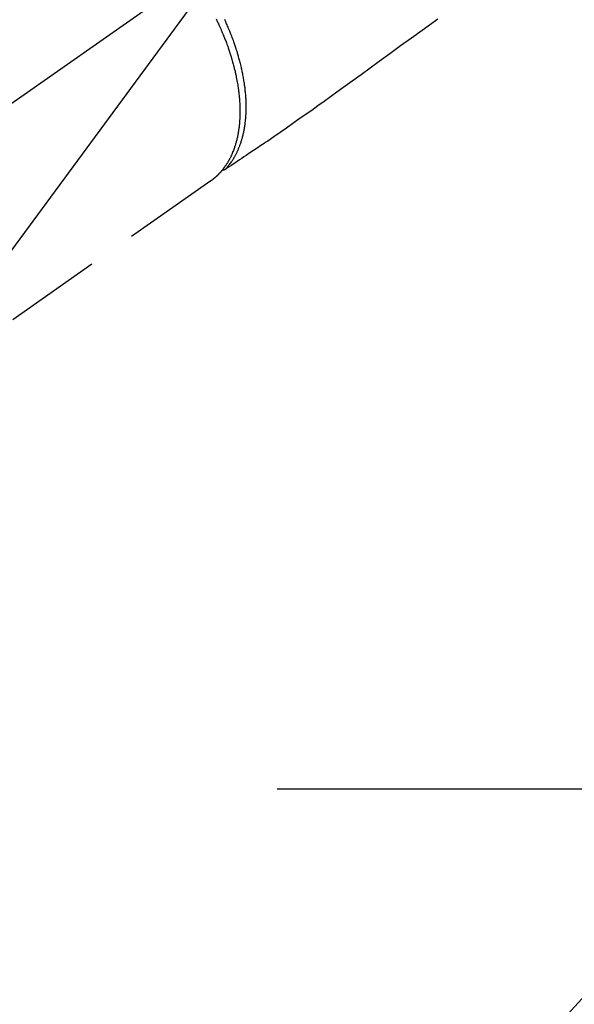
# Model space of a CAD drawing. Extents: x 27948 to 54421, y -11045 to -2175.
# Drawn here: x 43877 to 43949, y -4433 to -4306 of the extents above; entities that cross this region are included whole.
import ezdxf

# ---------------------------------------------------------------- set-up
doc = ezdxf.new("R2010")
doc.units = 0
doc.header["$LTSCALE"] = 50
doc.header["$MEASUREMENT"] = 0
for name, pattern in [('CENTER', [2, 1.25, -0.25, 0.25, -0.25]), ('CENTER2', [1.125, 0.75, -0.125, 0.125, -0.125]), ('HIDDEN', [0.375, 0.25, -0.125])]:
    doc.linetypes.add(name, pattern=pattern)
doc.layers.get('0').update_dxf_attribs({"linetype": 'CONTINUOUS'})
doc.layers.add('150-機器', color=8, linetype='CONTINUOUS')
doc.layers.add('160-文字', color=254, linetype='CONTINUOUS')
doc.styles.add('KH001', font='msgothic.ttc')
doc.dimstyles.new('KH1xx030', dxfattribs={"dimscale": 30, "dimtxt": 2, "dimasz": 0.6, "dimexe": 0.3, "dimexo": 1.2, "dimgap": 0.5, "dimtad": 3, "dimdec": 1, "dimdsep": 46, "dimlunit": 6, "dimtxsty": 'KH001', "dimblk": 'DOT', "dimcen": 1, "dimdle": 1, "dimclrd": 256, "dimclre": 256, "dimclrt": 256, "dimadec": 0, "dimazin": 0, "dimtfac": 1, "dimtdec": 1, "dimtix": 1, "dimtmove": 2, "dimatfit": 3, "dimldrblk": 'CLOSEDBLANK', "dimfxl": 1, "dimtolj": 1, "dimtzin": 0, "dimlwd": -1, "dimlwe": -1, "dimarcsym": 0})

# ---------------------------------------------------------------- blocks, each defined once
blk = doc.blocks.new('F402_H')
at = {"layer": '150-機器', "color": 13, "linetype": 'CENTER2'}
blk.add_line((0, 0), (244.02, -170.86), dxfattribs=at)
at = {"layer": '150-機器', "color": 13, "linetype": 'HIDDEN'}
for p, q in [((141.06, -126.78), (140.96, -126.7)), ((140.96, -126.7), (201.3, -168.96))]:
    blk.add_line(p, q, dxfattribs=at)
for points in [[(111.67, -105.81), (113.69, -107.27), (115.08, -108.28), (116.47, -109.29), (117.86, -110.3), (119.25, -111.31), (120.42, -112.15), (121.58, -113), (122.74, -113.84), (123.91, -114.68), (124.71, -115.27), (125.52, -115.86), (126.33, -116.45), (127.14, -117.03), (127.95, -117.6), (128.77, -118.17), (129.59, -118.74), (130.4, -119.31), (131.21, -119.88), (132.01, -120.45), (132.82, -121.02), (133.63, -121.57), (133.85, -121.72), (134.07, -121.86), (134.29, -122.01), (134.5, -122.15), (134.98, -122.47), (135.45, -122.78), (135.92, -123.1), (136.39, -123.41), (136.69, -123.61), (136.98, -123.81), (137.28, -124), (137.58, -124.2), (137.76, -124.33), (137.95, -124.45), (138.14, -124.58), (138.33, -124.71), (138.4, -124.75), (138.46, -124.79), (138.53, -124.84), (138.6, -124.88), (138.67, -124.93), (138.75, -124.98), (138.82, -125.03), (138.9, -125.08), (138.94, -125.11), (138.98, -125.14), (139.01, -125.16), (139.05, -125.19), (139.07, -125.2), (139.09, -125.21), (139.11, -125.22), (139.12, -125.23), (139.14, -125.24), (139.15, -125.25), (139.16, -125.26), (139.18, -125.27), (139.19, -125.27), (139.2, -125.28), (139.21, -125.28), (139.22, -125.29), (139.23, -125.29), (139.24, -125.29), (139.25, -125.3), (139.26, -125.3), (139.27, -125.3), (139.28, -125.31), (139.3, -125.31), (139.31, -125.31), (139.32, -125.31), (139.33, -125.31), (139.34, -125.31), (139.36, -125.32), (139.36, -125.32), (139.37, -125.32), (139.38, -125.32), (139.38, -125.31), (139.39, -125.31), (139.41, -125.31), (139.42, -125.31), (139.43, -125.31), (139.43, -125.31), (139.43, -125.31), (139.43, -125.31), (139.44, -125.31), (139.45, -125.31), (139.46, -125.31), (139.48, -125.3), (139.49, -125.3)], [(139.11, -125.22), (139.07, -125.18), (139.03, -125.14), (138.99, -125.09), (138.95, -125.05), (138.91, -125), (138.87, -124.96), (138.83, -124.91), (138.79, -124.87), (138.77, -124.84), (138.75, -124.82), (138.73, -124.8), (138.71, -124.77), (138.67, -124.73), (138.63, -124.68), (138.6, -124.63), (138.56, -124.58), (138.48, -124.48), (138.4, -124.37), (138.32, -124.26), (138.25, -124.15), (138.19, -124.06), (138.13, -123.98), (138.08, -123.89), (138.02, -123.8), (137.99, -123.74), (137.95, -123.68), (137.91, -123.61), (137.88, -123.55), (137.83, -123.46), (137.78, -123.38), (137.74, -123.3), (137.69, -123.21), (137.66, -123.15), (137.63, -123.08), (137.59, -123.01), (137.56, -122.94), (137.52, -122.86), (137.49, -122.78), (137.45, -122.71), (137.42, -122.63), (137.38, -122.53), (137.34, -122.44), (137.3, -122.35), (137.27, -122.26), (137.24, -122.18), (137.21, -122.09), (137.18, -122.01), (137.15, -121.93), (137.11, -121.82), (137.07, -121.71), (137.04, -121.6), (137, -121.49), (136.98, -121.41), (136.95, -121.32), (136.93, -121.23), (136.9, -121.14), (136.87, -121.02), (136.84, -120.89), (136.81, -120.77), (136.78, -120.64), (136.75, -120.53), (136.72, -120.41), (136.7, -120.3), (136.68, -120.18), (136.66, -120.06), (136.63, -119.94), (136.61, -119.82), (136.59, -119.7), (136.57, -119.56), (136.55, -119.41), (136.53, -119.26), (136.52, -119.11), (136.51, -119.03), (136.5, -118.94), (136.49, -118.85), (136.48, -118.77), (136.47, -118.65), (136.46, -118.54), (136.45, -118.42), (136.44, -118.31), (136.44, -118.19), (136.43, -118.08), (136.42, -117.96), (136.42, -117.84), (136.42, -117.75), (136.41, -117.66), (136.41, -117.57), (136.41, -117.48), (136.41, -117.36), (136.41, -117.24), (136.41, -117.12), (136.41, -117), (136.41, -116.87), (136.41, -116.73), (136.42, -116.6), (136.42, -116.46), (136.43, -116.31), (136.43, -116.16), (136.44, -116.01), (136.45, -115.86), (136.46, -115.71), (136.47, -115.55), (136.49, -115.4), (136.5, -115.25), (136.52, -115.11), (136.53, -114.97), (136.55, -114.83), (136.56, -114.68), (136.58, -114.57), (136.59, -114.46), (136.61, -114.34), (136.62, -114.23), (136.64, -114.09), (136.67, -113.94), (136.69, -113.8), (136.71, -113.65), (136.74, -113.49), (136.77, -113.34), (136.8, -113.18), (136.83, -113.02), (136.85, -112.88), (136.88, -112.75), (136.91, -112.62), (136.93, -112.49), (136.97, -112.34), (137, -112.19), (137.03, -112.05), (137.07, -111.9), (137.11, -111.74), (137.15, -111.57), (137.19, -111.41), (137.23, -111.25), (137.27, -111.11), (137.3, -110.98), (137.34, -110.84), (137.38, -110.71), (137.41, -110.59), (137.45, -110.47), (137.48, -110.35), (137.52, -110.23), (137.55, -110.12), (137.58, -110.02), (137.61, -109.91), (137.65, -109.81), (137.69, -109.67), (137.74, -109.54), (137.78, -109.4), (137.83, -109.26), (137.87, -109.14), (137.91, -109.02), (137.95, -108.9), (138, -108.77), (138.06, -108.58), (138.13, -108.39), (138.21, -108.2), (138.28, -108.01), (138.37, -107.76), (138.47, -107.52), (138.57, -107.27), (138.67, -107.03), (138.74, -106.87), (138.8, -106.72), (138.87, -106.57), (138.93, -106.42), (138.99, -106.29), (139.05, -106.15), (139.11, -106.01), (139.18, -105.88)], [(140.3, -105.78), (140.22, -105.93), (140.14, -106.09), (140.09, -106.2), (140.04, -106.32), (139.99, -106.43), (139.94, -106.54), (139.86, -106.71), (139.78, -106.89), (139.7, -107.06), (139.63, -107.24), (139.56, -107.4), (139.49, -107.56), (139.42, -107.72), (139.36, -107.88), (139.31, -108), (139.25, -108.13), (139.2, -108.26), (139.15, -108.39), (139.1, -108.51), (139.05, -108.64), (139.01, -108.77), (138.96, -108.9), (138.9, -109.06), (138.84, -109.21), (138.79, -109.37), (138.73, -109.53), (138.69, -109.66), (138.64, -109.79), (138.6, -109.92), (138.56, -110.04), (138.53, -110.14), (138.5, -110.23), (138.47, -110.33), (138.44, -110.42), (138.39, -110.57), (138.35, -110.71), (138.3, -110.85), (138.26, -110.99), (138.24, -111.09), (138.21, -111.18), (138.18, -111.28), (138.16, -111.37), (138.12, -111.51), (138.08, -111.65), (138.04, -111.79), (138, -111.94), (137.99, -112), (137.97, -112.06), (137.95, -112.12), (137.94, -112.18), (137.91, -112.31), (137.88, -112.43), (137.85, -112.56), (137.82, -112.68), (137.8, -112.79), (137.77, -112.9), (137.75, -113.01), (137.72, -113.12), (137.68, -113.33), (137.64, -113.55), (137.6, -113.76), (137.56, -113.98), (137.53, -114.14), (137.5, -114.31), (137.47, -114.48), (137.45, -114.64), (137.43, -114.76), (137.41, -114.88), (137.4, -115), (137.38, -115.12), (137.37, -115.26), (137.35, -115.39), (137.34, -115.52), (137.32, -115.66), (137.31, -115.77), (137.3, -115.89), (137.29, -116.01), (137.28, -116.13), (137.27, -116.26), (137.26, -116.39), (137.25, -116.52), (137.24, -116.65), (137.24, -116.76), (137.23, -116.88), (137.23, -116.99), (137.22, -117.11), (137.22, -117.23), (137.22, -117.36), (137.21, -117.49), (137.21, -117.62), (137.21, -117.7), (137.21, -117.78), (137.21, -117.87), (137.21, -117.95), (137.22, -118.13), (137.22, -118.31), (137.23, -118.49), (137.24, -118.66), (137.24, -118.76), (137.25, -118.85), (137.25, -118.95), (137.26, -119.04), (137.27, -119.16), (137.28, -119.28), (137.29, -119.4), (137.3, -119.52), (137.32, -119.65), (137.33, -119.78), (137.35, -119.91), (137.37, -120.04), (137.38, -120.1), (137.39, -120.16), (137.4, -120.23), (137.41, -120.29), (137.43, -120.43), (137.45, -120.57), (137.48, -120.7), (137.5, -120.84), (137.53, -120.95), (137.55, -121.06), (137.57, -121.17), (137.6, -121.28), (137.63, -121.4), (137.66, -121.52), (137.69, -121.64), (137.72, -121.76), (137.75, -121.85), (137.77, -121.94), (137.8, -122.03), (137.83, -122.13), (137.86, -122.23), (137.9, -122.33), (137.93, -122.43), (137.96, -122.53), (138.01, -122.66), (138.06, -122.79), (138.11, -122.92), (138.17, -123.05), (138.21, -123.17), (138.27, -123.28), (138.32, -123.4), (138.37, -123.51), (138.41, -123.59), (138.45, -123.67), (138.49, -123.75), (138.53, -123.83), (138.56, -123.88), (138.58, -123.93), (138.61, -123.98), (138.64, -124.03), (138.66, -124.07), (138.68, -124.11), (138.7, -124.15), (138.72, -124.19), (138.76, -124.24), (138.79, -124.3), (138.82, -124.36), (138.86, -124.41), (138.88, -124.45), (138.9, -124.49), (138.93, -124.52), (138.95, -124.56), (139, -124.63), (139.05, -124.71), (139.1, -124.78), (139.15, -124.85), (139.17, -124.89), (139.2, -124.93), (139.23, -124.97), (139.26, -125.01), (139.29, -125.04), (139.32, -125.08), (139.35, -125.12), (139.38, -125.16), (139.39, -125.18), (139.41, -125.2), (139.42, -125.22), (139.44, -125.24), (139.45, -125.26), (139.46, -125.27), (139.48, -125.29), (139.49, -125.3), (139.51, -125.33), (139.54, -125.36), (139.56, -125.39), (139.59, -125.42), (139.6, -125.44), (139.61, -125.45), (139.62, -125.46), (139.63, -125.47), (139.64, -125.49), (139.66, -125.5), (139.67, -125.52), (139.69, -125.54), (139.7, -125.56), (139.72, -125.58), (139.74, -125.6), (139.76, -125.62), (139.77, -125.63), (139.78, -125.65), (139.8, -125.66), (139.81, -125.68), (139.83, -125.7), (139.86, -125.72), (139.88, -125.75), (139.9, -125.77), (139.92, -125.79), (139.94, -125.82), (139.96, -125.84), (139.99, -125.86), (140.01, -125.88), (140.03, -125.91), (140.05, -125.93), (140.07, -125.95), (140.09, -125.96), (140.1, -125.98), (140.12, -125.99), (140.13, -126.01), (140.16, -126.03), (140.18, -126.05), (140.2, -126.07), (140.22, -126.09), (140.25, -126.12), (140.27, -126.14), (140.29, -126.16), (140.32, -126.18), (140.33, -126.19), (140.35, -126.21), (140.36, -126.22), (140.38, -126.24), (140.41, -126.26), (140.44, -126.29), (140.47, -126.32), (140.5, -126.34), (140.53, -126.36), (140.55, -126.38), (140.57, -126.4), (140.6, -126.42), (140.62, -126.44), (140.65, -126.46), (140.67, -126.48), (140.69, -126.5), (140.72, -126.52), (140.74, -126.54), (140.77, -126.56), (140.79, -126.58), (140.82, -126.6), (140.84, -126.62), (140.87, -126.64), (140.89, -126.65), (140.91, -126.67), (140.93, -126.68), (140.94, -126.69), (140.96, -126.7)]]:
    blk.add_lwpolyline(points, dxfattribs=at)
blk = doc.blocks.new('_ClosedBlank')
at = {"color": 0, "linetype": 'ByBlock', "lineweight": -2}
for p, q in [((-1, 0.1667), (0, 0)), ((-1, 0.1667), (-1, -0.1667)), ((0, 0), (-1, -0.1667))]:
    blk.add_line(p, q, dxfattribs=at)
blk = doc.blocks.new('_Dot')
at = {"color": 0, "linetype": 'ByBlock', "lineweight": -2}
blk.add_line((-0.5, 0), (-1, 0), dxfattribs=at)
at = {"color": 0, "linetype": 'ByBlock', "const_width": 0.5}
blk.add_lwpolyline([(-0.25, 0, 1), (0.25, 0, 1)], format="xyb", close=True, dxfattribs=at)

msp = doc.modelspace()

# ---------------------------------------------------------------- linework, layer by layer
at = {"layer": '150-機器', "color": 161, "linetype": 'CENTER'}
msp.add_line((43910.63, -4405.66), (44175.44, -4405.66), dxfattribs=at)

# ---------------------------------------------------------------- block references
at = {"layer": '150-機器', "xscale": -1}
msp.add_blockref('F402_H', (44043.04, -4200.47), dxfattribs=at)

# ---------------------------------------------------------------- leaders
at = {"layer": '160-文字', "annotation_type": 0, "has_hookline": 1, "hookline_direction": 1}
for points, text_width in [([(44823.03, -4180.66), (43891.66, -5862.76), (43891.06, -5862.76)], 1630.62), ([(44553.03, -4180.66), (43780.78, -5547.93), (43780.18, -5547.93)], 1240.62), ([(43923.03, -4272.68), (43287.08, -5135.95), (43286.48, -5135.95)], 964.26)]:
    msp.add_leader(points, dimstyle='KH1xx030', override={"dimgap": 0.5, "dimtad": 1}, dxfattribs=dict(at, text_width=text_width))
at = {"layer": '160-文字'}
msp.add_leader([(44163.03, -4200.66), (43304.48, -5135.95)], dimstyle='KH1xx030', override={"dimgap": 0.5, "dimtad": 1}, dxfattribs=at)

doc.saveas('drawing.dxf')
